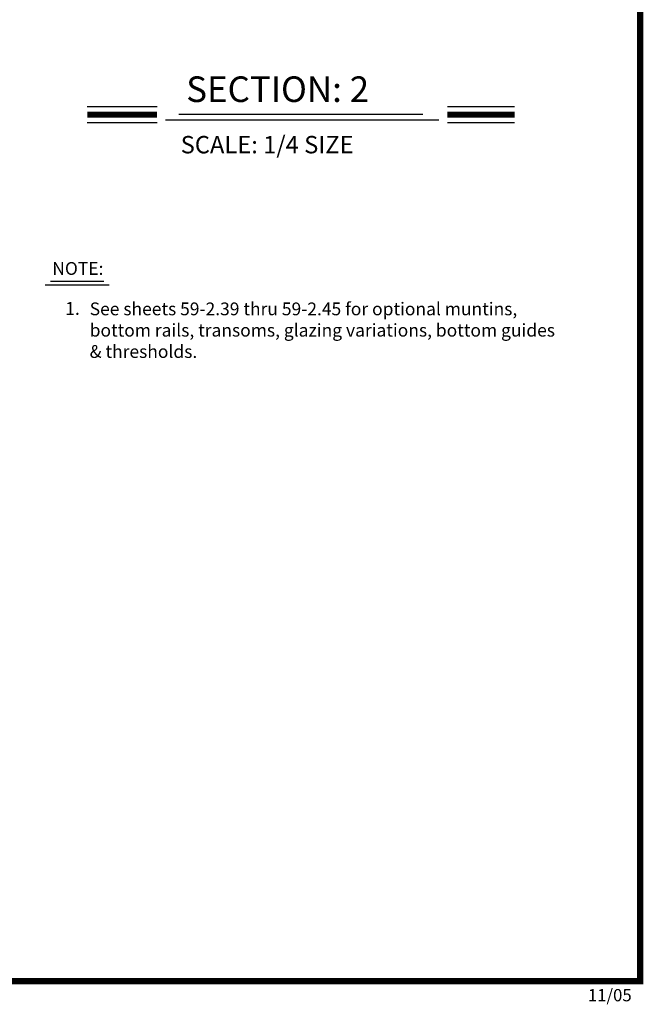
# Model space of a CAD drawing. Extents: x 0.4 to 7.9, y 0.1 to 10.5.
# Drawn here: x 4.9 to 7.9, y 0.1 to 4.9 of the extents above; entities that cross this region are included whole.
import ezdxf

# ---------------------------------------------------------------- set-up
doc = ezdxf.new("R2010")
doc.units = 0
doc.header["$MEASUREMENT"] = 0
doc.layers.get('0').update_dxf_attribs({"linetype": 'CONTINUOUS'})
doc.styles.add('ROMANS', font='Romans.shx', dxfattribs={"height": 0.0625})
doc.styles.add('ROMANT', font='romant.shx', dxfattribs={"height": 0.15})
doc.styles.get("Standard").update_dxf_attribs({"font": 'romans.shx', "height": 0.06})

msp = doc.modelspace()

# ---------------------------------------------------------------- linework, layer by layer
at = {"color": 7}
for p, q in [((5.19921247, 4.47371408), (5.54010459, 4.47371408)), ((5.64618399, 4.43730548), (6.83765797, 4.43730548)), ((6.9583759, 4.47371408), (7.28657759, 4.47371408)), ((5.19921247, 4.39531408), (5.54010459, 4.39531408)), ((5.58162629, 4.40975044), (6.9156652, 4.40975044)), ((6.9583759, 4.39531408), (7.28657759, 4.39531408)), ((5.02000579, 3.62027706), (5.279984, 3.62027706)), ((4.99340579, 3.6024905), (5.306484, 3.6024905))]:
    msp.add_line(p, q, dxfattribs=at)
at = {"const_width": 0.03}
msp.add_lwpolyline([(0.4, 10.45), (0.4, 0.2), (7.9, 0.2), (7.9, 10.45)], close=True, dxfattribs=at)
for points in [[(5.19921247, 4.43451408), (5.54010459, 4.43451408)], [(6.9583759, 4.43451408), (7.28657759, 4.43451408)]]:
    msp.add_lwpolyline(points, dxfattribs=at)

# ---------------------------------------------------------------- texts
at = {"color": 7, "style": 'ROMANT'}
for s, height, p in [('SECTION: 2', 0.125, (5.6826628, 4.49624485)), ('SCALE: 1/4 SIZE', 0.085, (5.6555627, 4.24526392))]:
    msp.add_text(s, height=height, dxfattribs=at).set_placement(p)
at = {"char_height": 0.0625, "attachment_point": 1, "style": 'ROMANS'}
for s, insert, width in [('NOTE:', (5.02865018, 3.71393824), 0.2617321978), ('1.', (5.09201875, 3.5186122), 0.1081809707), ('See sheets 59-2.39 thru 59-2.45 for optional muntins, bottom rails, transoms, glazing variations, bottom guides & thresholds.', (5.21127864, 3.51642725), 2.3367298819)]:
    msp.add_mtext(s, dxfattribs=dict(at, insert=insert, width=width))
at = {"insert": (7.64446654, 0.1615), "char_height": 0.06, "width": 0.4678, "attachment_point": 1}
msp.add_mtext('11/05', dxfattribs=at)

doc.saveas('drawing.dxf')
